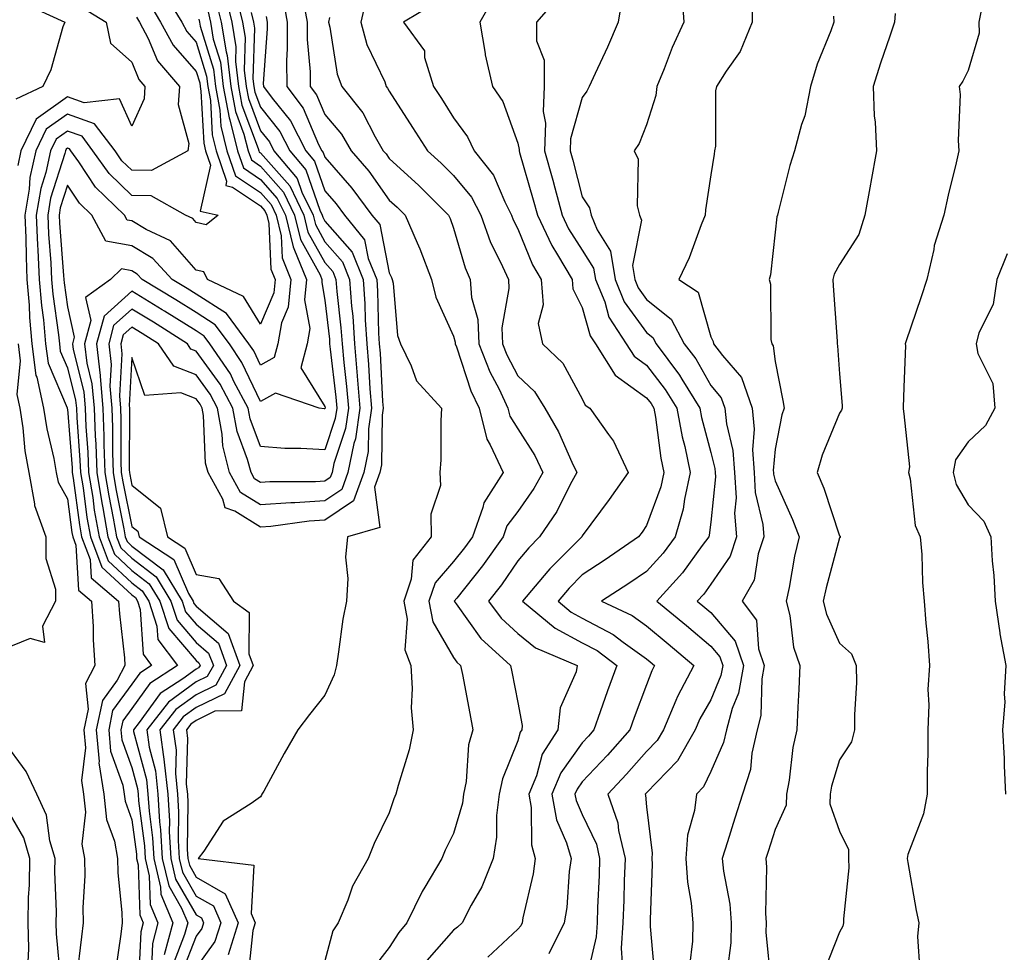
# Model space of a CAD drawing. Units: inches. Extents: x 1039763 to 1042403, y 7221338 to 7223978.
# Drawn here: x 1041081 to 1041234, y 7223537 to 7223682 of the extents above; entities that cross this region are included whole.
import ezdxf

# ---------------------------------------------------------------- set-up
doc = ezdxf.new("R2010")
doc.units = ezdxf.units.IN
doc.header["$MEASUREMENT"] = 0
doc.layers.add('Contour_10397221', color=7, linetype='Continuous', true_color=0x7789c7)

msp = doc.modelspace()

# ---------------------------------------------------------------- linework, layer by layer
at = {"layer": 'Contour_10397221'}
for points in [[(1041102.85, 7223686.72, 2810), (1041105.8, 7223681.92, 2810), (1041106.59, 7223680.46, 2810), (1041108.05, 7223678.8, 2810), (1041109.65, 7223673.52, 2810), (1041109.85, 7223671.92, 2810), (1041110.26, 7223669.71, 2810), (1041110.53, 7223664.4, 2810), (1041111.17, 7223661.92, 2810), (1041112.78, 7223657.19, 2810), (1041112.64, 7223656.51, 2810), (1041113.71, 7223656.26, 2810), (1041118.05, 7223653.37, 2810), (1041118.73, 7223652.6, 2810), (1041119.05, 7223651.92, 2810), (1041119.36, 7223650.61, 2810), (1041119.67, 7223643.54, 2810), (1041120.34, 7223641.92, 2810), (1041120.14, 7223639.83, 2810), (1041118.05, 7223634.95, 2810), (1041115.41, 7223639.28, 2810), (1041109.79, 7223641.92, 2810), (1041109.22, 7223643.09, 2810), (1041108.05, 7223643.38, 2810), (1041104.05, 7223647.92, 2810), (1041100.28, 7223649.69, 2810), (1041098.05, 7223651.02, 2810), (1041097.29, 7223651.16, 2810), (1041096.88, 7223651.92, 2810), (1041092.37, 7223656.24, 2810), (1041089.79, 7223660.18, 2810), (1041088.56, 7223661.92, 2810), (1041088.34, 7223662.21, 2810), (1041088.05, 7223662.31, 2810), (1041087.82, 7223662.15, 2810), (1041087.72, 7223661.92, 2810), (1041087.62, 7223661.49, 2810), (1041085.41, 7223654.56, 2810), (1041084.96, 7223651.92, 2810), (1041085.08, 7223648.95, 2810), (1041085.45, 7223644.52, 2810), (1041085.57, 7223641.92, 2810), (1041085.75, 7223639.62, 2810), (1041086.66, 7223633.31, 2810), (1041086.78, 7223631.92, 2810), (1041086.92, 7223630.79, 2810), (1041088.05, 7223628.17, 2810), (1041089.3, 7223623.17, 2810), (1041089.42, 7223621.92, 2810), (1041089.48, 7223620.49, 2810), (1041089.98, 7223613.85, 2810), (1041090.06, 7223611.92, 2810), (1041090.45, 7223609.52, 2810), (1041091.06, 7223604.93, 2810), (1041091.59, 7223601.92, 2810), (1041093.36, 7223597.23, 2810), (1041098.05, 7223592.9, 2810), (1041098.6, 7223592.47, 2810), (1041098.93, 7223591.92, 2810), (1041099.36, 7223590.61, 2810), (1041099.79, 7223583.66, 2810), (1041101.12, 7223581.92, 2810), (1041099.26, 7223580.71, 2810), (1041098.05, 7223579.03, 2810), (1041095.06, 7223574.91, 2810), (1041094.44, 7223571.92, 2810), (1041094.73, 7223568.6, 2810), (1041096.64, 7223563.33, 2810), (1041096.86, 7223561.92, 2810), (1041096.98, 7223560.85, 2810), (1041098.05, 7223557.96, 2810), (1041098.75, 7223552.62, 2810), (1041098.79, 7223551.92, 2810), (1041099.05, 7223550.92, 2810), (1041099.28, 7223543.15, 2810), (1041099.79, 7223541.92, 2810), (1041099.42, 7223540.55, 2810), (1041099.07, 7223532.94, 2810)], [(1041112.5, 7223686.37, 2814), (1041113.6, 7223681.92, 2814), (1041114.22, 7223678.09, 2814), (1041114.16, 7223675.81, 2814), (1041114.61, 7223671.92, 2814), (1041115.16, 7223669.03, 2814), (1041117.68, 7223662.29, 2814), (1041117.78, 7223661.92, 2814), (1041117.85, 7223661.72, 2814), (1041118.05, 7223661.59, 2814), (1041122.58, 7223656.45, 2814), (1041124.79, 7223651.92, 2814), (1041125.41, 7223649.28, 2814), (1041128.05, 7223644.56, 2814), (1041129.28, 7223643.15, 2814), (1041129.77, 7223641.92, 2814), (1041129.91, 7223640.06, 2814), (1041130.55, 7223634.42, 2814), (1041130.73, 7223631.92, 2814), (1041130.98, 7223628.99, 2814), (1041131.41, 7223625.28, 2814), (1041131.7, 7223621.92, 2814), (1041131.23, 7223618.74, 2814), (1041129.44, 7223613.31, 2814), (1041129.16, 7223611.92, 2814), (1041128.85, 7223611.12, 2814), (1041128.05, 7223610.57, 2814), (1041126.6, 7223610.47, 2814), (1041119.5, 7223610.47, 2814), (1041118.05, 7223610.38, 2814), (1041117.09, 7223610.96, 2814), (1041116.57, 7223611.92, 2814), (1041116.04, 7223613.93, 2814), (1041114.4, 7223618.27, 2814), (1041113.73, 7223621.92, 2814), (1041111.76, 7223625.63, 2814), (1041108.05, 7223630.79, 2814), (1041107.23, 7223631.1, 2814), (1041106.68, 7223631.92, 2814), (1041101.39, 7223635.26, 2814), (1041098.05, 7223637.31, 2814), (1041095.2, 7223634.77, 2814), (1041094.44, 7223631.92, 2814), (1041094.81, 7223628.68, 2814), (1041094.63, 7223625.34, 2814), (1041094.91, 7223621.92, 2814), (1041095.02, 7223618.89, 2814), (1041095.02, 7223614.95, 2814), (1041095.12, 7223611.92, 2814), (1041095.53, 7223609.4, 2814), (1041096.82, 7223603.15, 2814), (1041097.03, 7223601.92, 2814), (1041097.31, 7223601.18, 2814), (1041098.05, 7223600.49, 2814), (1041102.91, 7223596.78, 2814), (1041105.84, 7223591.92, 2814), (1041106.39, 7223590.26, 2814), (1041108.05, 7223588.35, 2814), (1041111.51, 7223585.38, 2814), (1041112.78, 7223581.92, 2814), (1041111.1, 7223578.87, 2814), (1041108.05, 7223577.39, 2814), (1041104.89, 7223575.08, 2814), (1041102.41, 7223571.92, 2814), (1041103.09, 7223566.96, 2814), (1041103.09, 7223566.88, 2814), (1041103.62, 7223561.92, 2814), (1041103.87, 7223557.74, 2814), (1041103.85, 7223556.12, 2814), (1041104.09, 7223551.92, 2814), (1041104.85, 7223548.72, 2814), (1041108.05, 7223543.17, 2814), (1041108.85, 7223542.72, 2814), (1041109.2, 7223541.92, 2814), (1041108.91, 7223541.06, 2814), (1041108.05, 7223539.85, 2814), (1041105.82, 7223534.15, 2814)], [(1041154.26, 7223685.71, 2823), (1041152.13, 7223681.92, 2823), (1041152.95, 7223677.02, 2823), (1041152.95, 7223676.82, 2823), (1041154.12, 7223671.92, 2823), (1041155.71, 7223669.58, 2823), (1041158.05, 7223663.11, 2823), (1041158.26, 7223662.13, 2823), (1041158.25, 7223661.92, 2823), (1041158.32, 7223661.65, 2823), (1041160.45, 7223654.32, 2823), (1041161.1, 7223651.92, 2823), (1041163.32, 7223647.19, 2823), (1041164.22, 7223645.75, 2823), (1041166.47, 7223641.92, 2823), (1041166.59, 7223640.46, 2823), (1041168.05, 7223637.58, 2823), (1041169.3, 7223633.17, 2823), (1041170.1, 7223631.92, 2823), (1041173.19, 7223627.06, 2823), (1041178.05, 7223623.52, 2823), (1041178.75, 7223622.62, 2823), (1041179.18, 7223621.92, 2823), (1041179.44, 7223620.53, 2823), (1041180.28, 7223614.15, 2823), (1041180.76, 7223611.92, 2823), (1041180.26, 7223609.71, 2823), (1041178.05, 7223603.66, 2823), (1041177.35, 7223602.62, 2823), (1041176.82, 7223601.92, 2823), (1041171.62, 7223598.35, 2823), (1041168.05, 7223596, 2823), (1041166.02, 7223593.95, 2823), (1041164.3, 7223591.92, 2823), (1041166.33, 7223590.2, 2823), (1041168.05, 7223589.3, 2823), (1041172.87, 7223586.74, 2823), (1041174.4, 7223585.57, 2823), (1041178.05, 7223582.96, 2823), (1041178.62, 7223582.49, 2823), (1041179.28, 7223581.92, 2823), (1041178.85, 7223581.12, 2823), (1041178.05, 7223578.93, 2823), (1041176.12, 7223573.85, 2823), (1041175.43, 7223571.92, 2823), (1041171.96, 7223568.01, 2823), (1041168.05, 7223563.85, 2823), (1041167.25, 7223562.72, 2823), (1041166.92, 7223561.92, 2823), (1041167.09, 7223560.96, 2823), (1041168.05, 7223558.78, 2823), (1041170.26, 7223554.13, 2823), (1041170.76, 7223551.92, 2823), (1041170.67, 7223549.3, 2823), (1041170.45, 7223544.32, 2823), (1041170.35, 7223541.92, 2823), (1041170.22, 7223539.75, 2823), (1041168.52, 7223532.39, 2823)], [(1041164.24, 7223685.73, 2824), (1041160.96, 7223681.92, 2824), (1041160.96, 7223679.01, 2824), (1041162.15, 7223676.02, 2824), (1041162.15, 7223671.92, 2824), (1041161.96, 7223668.01, 2824), (1041162.35, 7223666.22, 2824), (1041162.21, 7223661.92, 2824), (1041163.48, 7223657.35, 2824), (1041163.79, 7223656.18, 2824), (1041164.94, 7223651.92, 2824), (1041165.92, 7223649.79, 2824), (1041168.05, 7223646.45, 2824), (1041169.83, 7223643.7, 2824), (1041170.1, 7223641.92, 2824), (1041171.55, 7223638.42, 2824), (1041172.21, 7223636.08, 2824), (1041174.89, 7223631.92, 2824), (1041176.12, 7223629.99, 2824), (1041178.05, 7223628.58, 2824), (1041180.96, 7223624.83, 2824), (1041182.76, 7223621.92, 2824), (1041183.6, 7223617.47, 2824), (1041183.99, 7223615.98, 2824), (1041184.85, 7223611.92, 2824), (1041183.93, 7223607.8, 2824), (1041183.73, 7223606.24, 2824), (1041182.52, 7223601.92, 2824), (1041180.61, 7223599.36, 2824), (1041178.05, 7223596.55, 2824), (1041175.3, 7223594.67, 2824), (1041171.06, 7223591.92, 2824), (1041175.82, 7223589.69, 2824), (1041178.05, 7223588.11, 2824), (1041181.43, 7223585.3, 2824), (1041185.39, 7223581.92, 2824), (1041182.85, 7223577.12, 2824), (1041182.62, 7223576.49, 2824), (1041180.67, 7223571.92, 2824), (1041179.71, 7223570.26, 2824), (1041178.05, 7223568.54, 2824), (1041174.92, 7223565.05, 2824), (1041172.01, 7223561.92, 2824), (1041173.58, 7223557.45, 2824), (1041173.67, 7223556.3, 2824), (1041174.71, 7223551.92, 2824), (1041174.57, 7223548.44, 2824), (1041174.51, 7223545.46, 2824), (1041174.38, 7223541.92, 2824), (1041174.1, 7223537.97, 2824), (1041174.26, 7223535.71, 2824)], [(1041174.24, 7223685.73, 2825), (1041173.66, 7223681.92, 2825), (1041171.96, 7223678.01, 2825), (1041170.04, 7223673.91, 2825), (1041169.12, 7223671.92, 2825), (1041168.77, 7223671.2, 2825), (1041168.05, 7223670.2, 2825), (1041166.21, 7223663.76, 2825), (1041166.17, 7223661.92, 2825), (1041166.59, 7223660.46, 2825), (1041168.05, 7223654.77, 2825), (1041169.18, 7223653.05, 2825), (1041169.46, 7223651.92, 2825), (1041170.35, 7223649.62, 2825), (1041172.46, 7223646.33, 2825), (1041173.17, 7223641.92, 2825), (1041174.59, 7223638.46, 2825), (1041178.05, 7223633.66, 2825), (1041179.03, 7223632.9, 2825), (1041179.53, 7223631.92, 2825), (1041183.19, 7223627.06, 2825), (1041183.56, 7223626.41, 2825), (1041186.33, 7223621.92, 2825), (1041186.6, 7223620.47, 2825), (1041188.05, 7223615.03, 2825), (1041188.67, 7223612.55, 2825), (1041188.71, 7223611.92, 2825), (1041188.75, 7223611.22, 2825), (1041188.05, 7223604.22, 2825), (1041187.78, 7223602.19, 2825), (1041187.72, 7223601.92, 2825), (1041186.72, 7223600.59, 2825), (1041183.64, 7223596.33, 2825), (1041179.67, 7223591.92, 2825), (1041184.26, 7223588.13, 2825), (1041188.05, 7223584.91, 2825), (1041189.42, 7223583.29, 2825), (1041189.89, 7223581.92, 2825), (1041189.59, 7223580.38, 2825), (1041188.05, 7223576.57, 2825), (1041186.35, 7223573.62, 2825), (1041185.61, 7223571.92, 2825), (1041182.84, 7223567.13, 2825), (1041178.05, 7223562.15, 2825), (1041177.93, 7223562.04, 2825), (1041177.84, 7223561.92, 2825), (1041177.89, 7223561.76, 2825), (1041178.05, 7223559.97, 2825), (1041178.91, 7223552.78, 2825), (1041178.85, 7223551.92, 2825), (1041178.91, 7223551.06, 2825), (1041178.6, 7223542.47, 2825), (1041178.64, 7223541.92, 2825), (1041178.62, 7223541.35, 2825), (1041179.32, 7223533.19, 2825)], [(1041183.54, 7223686.43, 2826), (1041183.83, 7223681.92, 2826), (1041182.01, 7223677.96, 2826), (1041180.78, 7223674.65, 2826), (1041179.67, 7223671.92, 2826), (1041179.48, 7223670.49, 2826), (1041178.05, 7223665.94, 2826), (1041176.92, 7223663.05, 2826), (1041176.14, 7223661.92, 2826), (1041176.76, 7223660.63, 2826), (1041176.59, 7223653.38, 2826), (1041176.94, 7223651.92, 2826), (1041177.25, 7223651.12, 2826), (1041175.88, 7223644.09, 2826), (1041176.21, 7223641.92, 2826), (1041176.76, 7223640.63, 2826), (1041178.05, 7223638.83, 2826), (1041181.9, 7223635.77, 2826), (1041183.89, 7223631.92, 2826), (1041185.69, 7223629.56, 2826), (1041188.05, 7223625.46, 2826), (1041189.67, 7223623.54, 2826), (1041190.24, 7223621.92, 2826), (1041190.47, 7223619.5, 2826), (1041191.49, 7223615.36, 2826), (1041191.74, 7223611.92, 2826), (1041191.98, 7223607.99, 2826), (1041191.72, 7223605.59, 2826), (1041192.03, 7223601.92, 2826), (1041191.04, 7223598.93, 2826), (1041188.05, 7223594.56, 2826), (1041186.94, 7223593.03, 2826), (1041185.94, 7223591.92, 2826), (1041187.09, 7223590.96, 2826), (1041188.05, 7223590.16, 2826), (1041191.84, 7223585.71, 2826), (1041193.11, 7223581.92, 2826), (1041192.35, 7223577.62, 2826), (1041191.35, 7223575.22, 2826), (1041190.47, 7223571.92, 2826), (1041190.02, 7223569.95, 2826), (1041188.05, 7223565.47, 2826), (1041186.9, 7223563.07, 2826), (1041185.8, 7223561.92, 2826), (1041185.53, 7223559.4, 2826), (1041184.4, 7223555.57, 2826), (1041184.14, 7223551.92, 2826), (1041184.4, 7223548.27, 2826), (1041185, 7223544.97, 2826), (1041185.26, 7223541.92, 2826), (1041185.2, 7223539.07, 2826), (1041184.71, 7223535.26, 2826)], [(1041081.06, 7223684.93, 2806), (1041087.6, 7223681.92, 2806), (1041087.33, 7223681.2, 2806), (1041085.45, 7223674.52, 2806), (1041084.22, 7223671.92, 2806), (1041080.02, 7223669.95, 2806)], [(1041090.34, 7223684.21, 2807), (1041094.03, 7223681.92, 2807), (1041094.75, 7223678.62, 2807), (1041098.05, 7223675.67, 2807), (1041099.14, 7223673.01, 2807), (1041100.08, 7223671.92, 2807), (1041099.96, 7223670.01, 2807), (1041098.05, 7223665.75, 2807), (1041096.1, 7223669.97, 2807), (1041090.61, 7223669.36, 2807), (1041088.05, 7223670.28, 2807), (1041083.15, 7223666.82, 2807), (1041080.8, 7223661.92, 2807), (1041080.32, 7223659.65, 2807)], [(1041100.82, 7223684.69, 2809), (1041102.52, 7223681.92, 2809), (1041104.44, 7223678.31, 2809), (1041108.05, 7223674.24, 2809), (1041108.6, 7223672.47, 2809), (1041108.66, 7223671.92, 2809), (1041108.79, 7223671.18, 2809), (1041109.22, 7223663.09, 2809), (1041109.51, 7223661.92, 2809), (1041110.28, 7223659.69, 2809), (1041108.66, 7223652.53, 2809), (1041111.45, 7223651.92, 2809), (1041109.57, 7223650.4, 2809), (1041108.05, 7223650.79, 2809), (1041107.52, 7223651.39, 2809), (1041106.37, 7223651.92, 2809), (1041101.06, 7223654.93, 2809), (1041098.05, 7223654.95, 2809), (1041094.5, 7223658.37, 2809), (1041092, 7223661.92, 2809), (1041090.3, 7223664.17, 2809), (1041088.05, 7223664.97, 2809), (1041086.27, 7223663.7, 2809), (1041085.41, 7223661.92, 2809), (1041084.67, 7223658.54, 2809), (1041083.89, 7223656.08, 2809), (1041083.19, 7223651.92, 2809), (1041083.38, 7223647.25, 2809), (1041083.44, 7223646.53, 2809), (1041083.66, 7223641.92, 2809), (1041083.99, 7223637.86, 2809), (1041084.3, 7223635.67, 2809), (1041084.63, 7223631.92, 2809), (1041085.02, 7223628.89, 2809), (1041088.01, 7223621.96, 2809), (1041088.01, 7223621.88, 2809), (1041088.05, 7223621.74, 2809), (1041088.77, 7223612.64, 2809), (1041088.79, 7223611.92, 2809), (1041088.93, 7223611.04, 2809), (1041089.91, 7223603.78, 2809), (1041090.22, 7223601.92, 2809), (1041091.55, 7223598.42, 2809), (1041091.7, 7223595.57, 2809), (1041095.98, 7223591.92, 2809), (1041096.1, 7223589.97, 2809), (1041096.88, 7223583.09, 2809), (1041096.96, 7223581.92, 2809), (1041095.75, 7223579.62, 2809), (1041093.5, 7223576.47, 2809), (1041092.5, 7223571.92, 2809), (1041092.97, 7223567, 2809), (1041092.93, 7223566.8, 2809), (1041093.69, 7223561.92, 2809), (1041094.1, 7223557.97, 2809), (1041095.35, 7223554.62, 2809), (1041095.82, 7223551.92, 2809), (1041095.86, 7223549.73, 2809), (1041096.51, 7223543.46, 2809), (1041096.55, 7223541.92, 2809), (1041096.31, 7223540.18, 2809), (1041095.49, 7223534.48, 2809)], [(1041111.16, 7223685.03, 2813), (1041111.92, 7223681.92, 2813), (1041112.68, 7223677.29, 2813), (1041112.85, 7223676.72, 2813), (1041113.42, 7223671.92, 2813), (1041114.14, 7223668.01, 2813), (1041115.47, 7223664.5, 2813), (1041116.14, 7223661.92, 2813), (1041116.62, 7223660.49, 2813), (1041118.05, 7223659.54, 2813), (1041121.62, 7223655.49, 2813), (1041123.34, 7223651.92, 2813), (1041124.26, 7223648.13, 2813), (1041127.31, 7223642.66, 2813), (1041127.6, 7223641.92, 2813), (1041127.56, 7223641.43, 2813), (1041128.05, 7223638.72, 2813), (1041128.75, 7223632.62, 2813), (1041128.79, 7223631.92, 2813), (1041128.87, 7223631.1, 2813), (1041129.75, 7223623.62, 2813), (1041129.89, 7223621.92, 2813), (1041129.65, 7223620.32, 2813), (1041128.05, 7223615.44, 2813), (1041124.3, 7223615.67, 2813), (1041121.8, 7223615.67, 2813), (1041118.05, 7223615.94, 2813), (1041116.41, 7223620.28, 2813), (1041116.1, 7223621.92, 2813), (1041113.91, 7223626.06, 2813), (1041113.36, 7223627.23, 2813), (1041110.16, 7223631.92, 2813), (1041109.26, 7223633.13, 2813), (1041108.05, 7223633.91, 2813), (1041103.13, 7223637, 2813), (1041102.76, 7223637.21, 2813), (1041098.05, 7223640.1, 2813), (1041093.73, 7223636.24, 2813), (1041092.56, 7223631.92, 2813), (1041093.13, 7223627, 2813), (1041093.13, 7223626.84, 2813), (1041093.54, 7223621.92, 2813), (1041093.71, 7223617.58, 2813), (1041093.69, 7223616.28, 2813), (1041093.85, 7223611.92, 2813), (1041094.44, 7223608.31, 2813), (1041095.16, 7223604.81, 2813), (1041095.67, 7223601.92, 2813), (1041096.33, 7223600.2, 2813), (1041098.05, 7223598.6, 2813), (1041101.84, 7223595.71, 2813), (1041104.12, 7223591.92, 2813), (1041105.1, 7223588.97, 2813), (1041108.05, 7223585.51, 2813), (1041109.98, 7223583.85, 2813), (1041110.71, 7223581.92, 2813), (1041109.77, 7223580.2, 2813), (1041108.05, 7223579.38, 2813), (1041103.75, 7223576.22, 2813), (1041100.35, 7223571.92, 2813), (1041100.73, 7223569.24, 2813), (1041101.7, 7223565.57, 2813), (1041102.07, 7223561.92, 2813), (1041102.35, 7223557.62, 2813), (1041102.52, 7223556.39, 2813), (1041102.78, 7223551.92, 2813), (1041103.79, 7223547.66, 2813), (1041105.78, 7223544.19, 2813), (1041106.72, 7223541.92, 2813), (1041106.25, 7223540.12, 2813), (1041104.44, 7223535.53, 2813)], [(1041114.36, 7223685.61, 2815), (1041115.26, 7223681.92, 2815), (1041115.65, 7223679.52, 2815), (1041115.51, 7223674.46, 2815), (1041115.8, 7223671.92, 2815), (1041116.16, 7223670.03, 2815), (1041118.05, 7223665.01, 2815), (1041119.42, 7223663.29, 2815), (1041120.12, 7223661.92, 2815), (1041123.75, 7223657.62, 2815), (1041124.48, 7223655.49, 2815), (1041126.21, 7223651.92, 2815), (1041126.57, 7223650.44, 2815), (1041128.05, 7223647.78, 2815), (1041130.78, 7223644.65, 2815), (1041131.88, 7223641.92, 2815), (1041132.19, 7223637.78, 2815), (1041132.37, 7223636.24, 2815), (1041132.64, 7223631.92, 2815), (1041133.09, 7223626.96, 2815), (1041133.09, 7223626.88, 2815), (1041133.5, 7223621.92, 2815), (1041132.8, 7223617.17, 2815), (1041132.54, 7223616.41, 2815), (1041131.64, 7223611.92, 2815), (1041130.67, 7223609.3, 2815), (1041128.05, 7223607.53, 2815), (1041123.36, 7223607.23, 2815), (1041122.74, 7223607.23, 2815), (1041118.05, 7223606.9, 2815), (1041114.94, 7223608.81, 2815), (1041113.23, 7223611.92, 2815), (1041112.17, 7223616.04, 2815), (1041112.09, 7223617.88, 2815), (1041111.35, 7223621.92, 2815), (1041110.22, 7223624.09, 2815), (1041108.05, 7223627.08, 2815), (1041104.57, 7223628.44, 2815), (1041102.19, 7223631.92, 2815), (1041099.65, 7223633.52, 2815), (1041098.05, 7223634.5, 2815), (1041096.68, 7223633.29, 2815), (1041096.31, 7223631.92, 2815), (1041096.49, 7223630.36, 2815), (1041096.12, 7223623.85, 2815), (1041096.29, 7223621.92, 2815), (1041096.35, 7223620.22, 2815), (1041096.33, 7223613.64, 2815), (1041096.39, 7223611.92, 2815), (1041096.62, 7223610.49, 2815), (1041098.05, 7223603.54, 2815), (1041098.95, 7223602.82, 2815), (1041099.16, 7223601.92, 2815), (1041104.55, 7223598.42, 2815), (1041106.86, 7223593.11, 2815), (1041107.58, 7223591.92, 2815), (1041107.7, 7223591.57, 2815), (1041108.05, 7223591.16, 2815), (1041113.03, 7223586.9, 2815), (1041114.85, 7223581.92, 2815), (1041112.44, 7223577.53, 2815), (1041108.05, 7223575.4, 2815), (1041106.04, 7223573.93, 2815), (1041104.46, 7223571.92, 2815), (1041104.91, 7223568.78, 2815), (1041104.81, 7223565.16, 2815), (1041105.14, 7223561.92, 2815), (1041105.32, 7223559.19, 2815), (1041105.26, 7223554.71, 2815), (1041105.41, 7223551.92, 2815), (1041105.92, 7223549.79, 2815), (1041108.05, 7223546.1, 2815), (1041110.71, 7223544.58, 2815), (1041111.88, 7223541.92, 2815), (1041110.96, 7223539.01, 2815), (1041108.05, 7223534.97, 2815)], [(1041121.57, 7223685.44, 2818), (1041122.19, 7223681.92, 2818), (1041122.21, 7223677.76, 2818), (1041122.09, 7223675.96, 2818), (1041122.13, 7223671.92, 2818), (1041124.69, 7223668.56, 2818), (1041127.07, 7223662.9, 2818), (1041127.58, 7223661.92, 2818), (1041127.8, 7223661.67, 2818), (1041128.05, 7223660.92, 2818), (1041132.25, 7223656.12, 2818), (1041135.35, 7223651.92, 2818), (1041136.57, 7223650.44, 2818), (1041138.05, 7223642.97, 2818), (1041138.38, 7223642.25, 2818), (1041138.5, 7223641.92, 2818), (1041138.64, 7223641.33, 2818), (1041139.36, 7223633.23, 2818), (1041139.79, 7223631.92, 2818), (1041141.47, 7223628.5, 2818), (1041142.27, 7223626.14, 2818), (1041146.19, 7223621.92, 2818), (1041146.08, 7223619.95, 2818), (1041146.08, 7223613.89, 2818), (1041145.94, 7223611.92, 2818), (1041146.02, 7223609.89, 2818), (1041144.51, 7223605.46, 2818), (1041144.55, 7223601.92, 2818), (1041141.7, 7223598.27, 2818), (1041141.47, 7223595.34, 2818), (1041140.3, 7223591.92, 2818), (1041140.84, 7223589.13, 2818), (1041140.47, 7223584.34, 2818), (1041141.39, 7223581.92, 2818), (1041141.64, 7223578.33, 2818), (1041141.47, 7223575.34, 2818), (1041141.78, 7223571.92, 2818), (1041141.16, 7223568.81, 2818), (1041139.42, 7223563.29, 2818), (1041139.09, 7223561.92, 2818), (1041138.75, 7223561.22, 2818), (1041138.05, 7223559.03, 2818), (1041135.73, 7223554.24, 2818), (1041134.79, 7223551.92, 2818), (1041132.35, 7223547.62, 2818), (1041131.6, 7223545.47, 2818), (1041130.1, 7223541.92, 2818), (1041129.26, 7223540.71, 2818), (1041128.05, 7223536, 2818)], [(1041124.69, 7223685.28, 2819), (1041125.3, 7223681.92, 2819), (1041125.32, 7223679.19, 2819), (1041125.76, 7223674.21, 2819), (1041125.78, 7223671.92, 2819), (1041126.76, 7223670.63, 2819), (1041128.05, 7223667.58, 2819), (1041130.63, 7223664.5, 2819), (1041132.11, 7223661.92, 2819), (1041134.87, 7223658.74, 2819), (1041138.05, 7223654.26, 2819), (1041139.28, 7223653.15, 2819), (1041140.51, 7223651.92, 2819), (1041142.37, 7223647.6, 2819), (1041142.8, 7223646.67, 2819), (1041144.63, 7223641.92, 2819), (1041145.28, 7223639.15, 2819), (1041148.05, 7223633.13, 2819), (1041148.32, 7223632.19, 2819), (1041148.32, 7223631.92, 2819), (1041148.52, 7223631.45, 2819), (1041150.75, 7223624.62, 2819), (1041152.03, 7223621.92, 2819), (1041153.21, 7223617.08, 2819), (1041153.73, 7223616.24, 2819), (1041155.75, 7223611.92, 2819), (1041152.74, 7223607.23, 2819), (1041152.6, 7223606.47, 2819), (1041150.98, 7223601.92, 2819), (1041149.77, 7223600.2, 2819), (1041148.05, 7223598.07, 2819), (1041145.18, 7223594.79, 2819), (1041144.22, 7223591.92, 2819), (1041144.83, 7223588.7, 2819), (1041148.05, 7223583.17, 2819), (1041148.58, 7223582.45, 2819), (1041149.14, 7223581.92, 2819), (1041149.42, 7223580.55, 2819), (1041150.57, 7223574.44, 2819), (1041151.06, 7223571.92, 2819), (1041150.39, 7223569.58, 2819), (1041150, 7223563.87, 2819), (1041149.61, 7223561.92, 2819), (1041149.44, 7223560.53, 2819), (1041148.05, 7223555.79, 2819), (1041146.74, 7223553.23, 2819), (1041146.23, 7223551.92, 2819), (1041143.58, 7223547.45, 2819), (1041143.17, 7223546.8, 2819), (1041140.8, 7223541.92, 2819), (1041139.53, 7223540.44, 2819), (1041138.05, 7223538.11, 2819), (1041135.37, 7223534.6, 2819)], [(1041134.46, 7223685.51, 2821), (1041133.66, 7223681.92, 2821), (1041134.59, 7223678.46, 2821), (1041137.35, 7223672.62, 2821), (1041137.6, 7223671.92, 2821), (1041137.8, 7223671.67, 2821), (1041138.05, 7223671.2, 2821), (1041141.68, 7223665.55, 2821), (1041144.01, 7223661.92, 2821), (1041146.12, 7223659.99, 2821), (1041148.05, 7223658.07, 2821), (1041150.84, 7223654.71, 2821), (1041152.29, 7223651.92, 2821), (1041153.81, 7223647.68, 2821), (1041155.37, 7223644.6, 2821), (1041156.57, 7223641.92, 2821), (1041156.66, 7223640.53, 2821), (1041155.57, 7223634.4, 2821), (1041155.67, 7223631.92, 2821), (1041156.33, 7223630.2, 2821), (1041158.05, 7223626.94, 2821), (1041160.63, 7223624.5, 2821), (1041162.25, 7223621.92, 2821), (1041164.38, 7223618.25, 2821), (1041166.43, 7223613.54, 2821), (1041167.21, 7223611.92, 2821), (1041166.19, 7223610.06, 2821), (1041164.1, 7223605.87, 2821), (1041161.43, 7223601.92, 2821), (1041159.75, 7223600.22, 2821), (1041158.05, 7223598.17, 2821), (1041155.49, 7223594.48, 2821), (1041153.46, 7223591.92, 2821), (1041155.43, 7223589.3, 2821), (1041158.05, 7223586.88, 2821), (1041160.8, 7223584.67, 2821), (1041167.27, 7223581.92, 2821), (1041167.09, 7223580.96, 2821), (1041164.61, 7223575.36, 2821), (1041164.28, 7223571.92, 2821), (1041161.84, 7223568.13, 2821), (1041160.92, 7223564.79, 2821), (1041159.75, 7223561.92, 2821), (1041160.14, 7223559.83, 2821), (1041160.16, 7223554.03, 2821), (1041160.75, 7223551.92, 2821), (1041160.41, 7223549.56, 2821), (1041158.83, 7223542.7, 2821), (1041158.71, 7223541.92, 2821), (1041158.5, 7223541.47, 2821), (1041158.05, 7223540.92, 2821), (1041153.38, 7223536.59, 2821)], [(1041145.14, 7223684.83, 2822), (1041140.28, 7223681.92, 2822), (1041143.56, 7223677.43, 2822), (1041143.56, 7223676.41, 2822), (1041144.92, 7223671.92, 2822), (1041146.16, 7223670.03, 2822), (1041148.05, 7223667.04, 2822), (1041150.24, 7223664.11, 2822), (1041151.25, 7223661.92, 2822), (1041154.24, 7223658.11, 2822), (1041156, 7223653.97, 2822), (1041157.07, 7223651.92, 2822), (1041157.33, 7223651.2, 2822), (1041158.05, 7223649.79, 2822), (1041160.32, 7223644.19, 2822), (1041161.66, 7223641.92, 2822), (1041162, 7223637.97, 2822), (1041161.23, 7223635.1, 2822), (1041161.86, 7223631.92, 2822), (1041165.06, 7223628.93, 2822), (1041168.05, 7223623.35, 2822), (1041168.5, 7223622.37, 2822), (1041169.26, 7223621.92, 2822), (1041172.13, 7223617.84, 2822), (1041172.93, 7223616.8, 2822), (1041175.18, 7223611.92, 2822), (1041172.25, 7223607.72, 2822), (1041168.05, 7223602.06, 2822), (1041168.01, 7223601.96, 2822), (1041167.97, 7223601.92, 2822), (1041163.01, 7223596.96, 2822), (1041162.72, 7223596.59, 2822), (1041158.79, 7223591.92, 2822), (1041163.83, 7223587.7, 2822), (1041168.05, 7223585.47, 2822), (1041170.37, 7223584.24, 2822), (1041173.42, 7223581.92, 2822), (1041171.98, 7223577.99, 2822), (1041170.86, 7223574.73, 2822), (1041169.87, 7223571.92, 2822), (1041169.01, 7223570.96, 2822), (1041168.05, 7223569.93, 2822), (1041164.71, 7223565.26, 2822), (1041163.34, 7223561.92, 2822), (1041164.07, 7223557.94, 2822), (1041165.63, 7223554.34, 2822), (1041166.31, 7223551.92, 2822), (1041166.04, 7223549.91, 2822), (1041165.65, 7223544.32, 2822), (1041165.26, 7223541.92, 2822), (1041162.87, 7223537.1, 2822)], [(1041194.44, 7223685.53, 2827), (1041194.46, 7223681.92, 2827), (1041192.6, 7223677.37, 2827), (1041190.41, 7223674.28, 2827), (1041188.93, 7223671.92, 2827), (1041188.75, 7223671.22, 2827), (1041188.75, 7223662.62, 2827), (1041188.64, 7223661.92, 2827), (1041188.56, 7223661.41, 2827), (1041188.05, 7223658.19, 2827), (1041187.21, 7223652.76, 2827), (1041187.15, 7223651.92, 2827), (1041186.53, 7223650.4, 2827), (1041184.67, 7223645.3, 2827), (1041183.07, 7223641.92, 2827), (1041186.06, 7223639.93, 2827), (1041188.05, 7223633.01, 2827), (1041188.42, 7223632.29, 2827), (1041188.48, 7223631.92, 2827), (1041189.87, 7223630.1, 2827), (1041192.8, 7223626.67, 2827), (1041194.48, 7223621.92, 2827), (1041194.79, 7223618.66, 2827), (1041194.51, 7223615.46, 2827), (1041194.77, 7223611.92, 2827), (1041194.94, 7223608.81, 2827), (1041196.14, 7223603.83, 2827), (1041196.29, 7223601.92, 2827), (1041195.41, 7223599.28, 2827), (1041194.77, 7223595.2, 2827), (1041192.89, 7223591.92, 2827), (1041195.12, 7223588.99, 2827), (1041195.47, 7223584.5, 2827), (1041196.35, 7223581.92, 2827), (1041195.96, 7223579.83, 2827), (1041195.84, 7223574.13, 2827), (1041195.26, 7223571.92, 2827), (1041194.44, 7223568.31, 2827), (1041194.22, 7223565.75, 2827), (1041192.99, 7223561.92, 2827), (1041191.78, 7223558.19, 2827), (1041190.65, 7223554.52, 2827), (1041189.83, 7223551.92, 2827), (1041190, 7223549.97, 2827), (1041190.98, 7223544.85, 2827), (1041191.19, 7223541.92, 2827), (1041191.16, 7223538.81, 2827), (1041190.59, 7223534.46, 2827)], [(1041098.79, 7223682.66, 2808), (1041099.24, 7223681.92, 2808), (1041100.59, 7223679.38, 2808), (1041102.01, 7223675.88, 2808), (1041105.43, 7223671.92, 2808), (1041105.26, 7223669.13, 2808), (1041106.92, 7223663.05, 2808), (1041106.76, 7223661.92, 2808), (1041101.1, 7223658.87, 2808), (1041098.05, 7223658.91, 2808), (1041096.51, 7223660.38, 2808), (1041095.43, 7223661.92, 2808), (1041092.25, 7223666.12, 2808), (1041088.05, 7223667.62, 2808), (1041084.71, 7223665.26, 2808), (1041083.11, 7223661.92, 2808), (1041082.19, 7223657.78, 2808), (1041082.09, 7223655.96, 2808), (1041081.41, 7223651.92, 2808), (1041081.57, 7223648.4, 2808), (1041081.59, 7223645.46, 2808), (1041081.74, 7223641.92, 2808), (1041082.07, 7223637.9, 2808), (1041082.13, 7223636, 2808), (1041082.5, 7223631.92, 2808), (1041083.13, 7223627, 2808), (1041083.25, 7223626.72, 2808), (1041084.32, 7223621.92, 2808), (1041084.83, 7223618.7, 2808), (1041085.9, 7223614.07, 2808), (1041086.29, 7223611.92, 2808), (1041086.57, 7223610.44, 2808), (1041088.05, 7223607.82, 2808), (1041088.73, 7223602.6, 2808), (1041088.87, 7223601.92, 2808), (1041089.36, 7223600.61, 2808), (1041089.77, 7223593.64, 2808), (1041091.76, 7223591.92, 2808), (1041092.01, 7223587.96, 2808), (1041092.03, 7223585.9, 2808), (1041092.31, 7223581.92, 2808), (1041090.84, 7223579.13, 2808), (1041091.27, 7223575.14, 2808), (1041090.59, 7223571.92, 2808), (1041090.84, 7223569.13, 2808), (1041090.2, 7223564.07, 2808), (1041090.53, 7223561.92, 2808), (1041090.82, 7223559.15, 2808), (1041090.28, 7223554.15, 2808), (1041090.67, 7223551.92, 2808), (1041090.73, 7223549.24, 2808), (1041090.43, 7223544.3, 2808), (1041090.49, 7223541.92, 2808), (1041090.22, 7223539.75, 2808), (1041089.44, 7223533.31, 2808)], [(1041109.83, 7223683.7, 2812), (1041110.26, 7223681.92, 2812), (1041110.69, 7223679.28, 2812), (1041111.8, 7223675.67, 2812), (1041112.23, 7223671.92, 2812), (1041113.15, 7223667.02, 2812), (1041113.25, 7223666.72, 2812), (1041114.48, 7223661.92, 2812), (1041115.39, 7223659.26, 2812), (1041118.05, 7223657.47, 2812), (1041120.65, 7223654.52, 2812), (1041121.92, 7223651.92, 2812), (1041123.11, 7223646.98, 2812), (1041123.23, 7223646.74, 2812), (1041125.18, 7223641.92, 2812), (1041124.89, 7223638.76, 2812), (1041125.69, 7223634.28, 2812), (1041125.28, 7223631.92, 2812), (1041124.3, 7223628.17, 2812), (1041128.05, 7223622.19, 2812), (1041128.09, 7223621.96, 2812), (1041128.09, 7223621.92, 2812), (1041128.07, 7223621.9, 2812), (1041128.05, 7223621.8, 2812), (1041127.95, 7223621.82, 2812), (1041127.15, 7223621.92, 2812), (1041120.39, 7223624.26, 2812), (1041118.05, 7223622.94, 2812), (1041115.16, 7223629.03, 2812), (1041113.21, 7223631.92, 2812), (1041111.02, 7223634.89, 2812), (1041108.05, 7223636.76, 2812), (1041104.89, 7223638.76, 2812), (1041099.67, 7223641.92, 2812), (1041098.89, 7223642.76, 2812), (1041098.05, 7223643.27, 2812), (1041096.41, 7223643.56, 2812), (1041094.71, 7223641.92, 2812), (1041090.86, 7223639.11, 2812), (1041091.66, 7223635.53, 2812), (1041090.69, 7223631.92, 2812), (1041091.04, 7223628.93, 2812), (1041091.84, 7223625.71, 2812), (1041092.17, 7223621.92, 2812), (1041092.33, 7223617.64, 2812), (1041092.42, 7223616.3, 2812), (1041092.58, 7223611.92, 2812), (1041093.36, 7223607.23, 2812), (1041093.52, 7223606.45, 2812), (1041094.32, 7223601.92, 2812), (1041095.34, 7223599.21, 2812), (1041098.05, 7223596.71, 2812), (1041100.75, 7223594.62, 2812), (1041102.39, 7223591.92, 2812), (1041103.79, 7223587.66, 2812), (1041108.05, 7223582.7, 2812), (1041108.48, 7223582.35, 2812), (1041108.64, 7223581.92, 2812), (1041108.42, 7223581.55, 2812), (1041108.05, 7223581.35, 2812), (1041105.98, 7223579.85, 2812), (1041102.42, 7223577.55, 2812), (1041099.18, 7223573.05, 2812), (1041098.28, 7223571.92, 2812), (1041098.32, 7223571.65, 2812), (1041100.32, 7223564.19, 2812), (1041100.55, 7223561.92, 2812), (1041100.71, 7223559.26, 2812), (1041101.27, 7223555.14, 2812), (1041101.45, 7223551.92, 2812), (1041102.5, 7223547.47, 2812), (1041102.54, 7223546.41, 2812), (1041104.42, 7223541.92, 2812), (1041103.09, 7223536.96, 2812)], [(1041116.57, 7223683.4, 2816), (1041116.94, 7223681.92, 2816), (1041117.09, 7223680.96, 2816), (1041116.86, 7223673.11, 2816), (1041117, 7223671.92, 2816), (1041117.17, 7223671.04, 2816), (1041118.05, 7223668.68, 2816), (1041121.06, 7223664.93, 2816), (1041122.62, 7223661.92, 2816), (1041125.1, 7223658.97, 2816), (1041127.27, 7223652.7, 2816), (1041127.64, 7223651.92, 2816), (1041127.72, 7223651.59, 2816), (1041128.05, 7223651, 2816), (1041132.29, 7223646.16, 2816), (1041133.99, 7223641.92, 2816), (1041134.26, 7223638.13, 2816), (1041134.32, 7223635.65, 2816), (1041134.57, 7223631.92, 2816), (1041134.85, 7223628.72, 2816), (1041135.06, 7223624.91, 2816), (1041135.3, 7223621.92, 2816), (1041134.83, 7223618.7, 2816), (1041134.79, 7223615.18, 2816), (1041134.12, 7223611.92, 2816), (1041132.48, 7223607.49, 2816), (1041128.05, 7223604.5, 2816), (1041125.63, 7223604.34, 2816), (1041119.67, 7223603.54, 2816), (1041118.05, 7223603.42, 2816), (1041114.07, 7223605.9, 2816), (1041112.56, 7223606.43, 2816), (1041112.21, 7223607.76, 2816), (1041109.89, 7223611.92, 2816), (1041109.51, 7223613.38, 2816), (1041109.18, 7223620.79, 2816), (1041108.99, 7223621.92, 2816), (1041108.66, 7223622.53, 2816), (1041108.05, 7223623.38, 2816), (1041105.65, 7223624.32, 2816), (1041100.04, 7223623.91, 2816), (1041098.05, 7223629.77, 2816), (1041097.62, 7223622.35, 2816), (1041097.66, 7223621.92, 2816), (1041097.68, 7223621.55, 2816), (1041097.64, 7223612.33, 2816), (1041097.66, 7223611.92, 2816), (1041097.72, 7223611.59, 2816), (1041098.05, 7223609.93, 2816), (1041102.5, 7223606.37, 2816), (1041103.56, 7223601.92, 2816), (1041106.29, 7223600.16, 2816), (1041108.05, 7223596.08, 2816), (1041111.55, 7223595.42, 2816), (1041113.83, 7223591.92, 2816), (1041116.29, 7223590.16, 2816), (1041116.25, 7223583.72, 2816), (1041116.92, 7223581.92, 2816), (1041115.53, 7223579.4, 2816), (1041115.08, 7223574.89, 2816), (1041110.94, 7223574.81, 2816), (1041108.05, 7223573.4, 2816), (1041107.19, 7223572.78, 2816), (1041106.53, 7223571.92, 2816), (1041106.7, 7223570.57, 2816), (1041106.51, 7223563.46, 2816), (1041106.68, 7223561.92, 2816), (1041106.76, 7223560.63, 2816), (1041106.66, 7223553.31, 2816), (1041106.74, 7223551.92, 2816), (1041107, 7223550.87, 2816), (1041108.05, 7223549.01, 2816), (1041112.56, 7223546.43, 2816), (1041114.55, 7223541.92, 2816), (1041112.99, 7223536.98, 2816)], [(1041118.91, 7223682.78, 2817), (1041119.07, 7223681.92, 2817), (1041119.09, 7223680.88, 2817), (1041118.48, 7223672.35, 2817), (1041118.5, 7223671.92, 2817), (1041119.87, 7223670.1, 2817), (1041122.7, 7223666.57, 2817), (1041125.1, 7223661.92, 2817), (1041126.45, 7223660.32, 2817), (1041128.05, 7223655.69, 2817), (1041129.81, 7223653.68, 2817), (1041131.1, 7223651.92, 2817), (1041134.2, 7223648.07, 2817), (1041134.79, 7223645.18, 2817), (1041136.1, 7223641.92, 2817), (1041136.23, 7223640.1, 2817), (1041136.39, 7223633.58, 2817), (1041136.51, 7223631.92, 2817), (1041136.62, 7223630.49, 2817), (1041137.03, 7223622.94, 2817), (1041137.11, 7223621.92, 2817), (1041136.96, 7223620.83, 2817), (1041136.84, 7223613.13, 2817), (1041136.59, 7223611.92, 2817), (1041135.75, 7223609.62, 2817), (1041136.59, 7223603.38, 2817), (1041131.55, 7223601.92, 2817), (1041131.23, 7223598.74, 2817), (1041131.6, 7223595.47, 2817), (1041131.39, 7223591.92, 2817), (1041130.86, 7223589.11, 2817), (1041130.18, 7223584.05, 2817), (1041129.83, 7223581.92, 2817), (1041129.48, 7223580.49, 2817), (1041128.05, 7223577.33, 2817), (1041125.65, 7223574.32, 2817), (1041123.83, 7223571.92, 2817), (1041121.7, 7223568.27, 2817), (1041118.54, 7223562.41, 2817), (1041118.26, 7223561.92, 2817), (1041118.19, 7223561.78, 2817), (1041118.05, 7223561.53, 2817), (1041116.6, 7223560.47, 2817), (1041112.25, 7223557.72, 2817), (1041109.22, 7223553.09, 2817), (1041108.34, 7223551.92, 2817), (1041117.01, 7223550.88, 2817), (1041116.59, 7223543.38, 2817), (1041117.23, 7223541.92, 2817), (1041116.86, 7223540.73, 2817), (1041116.12, 7223533.85, 2817)], [(1041128.77, 7223682.64, 2820), (1041128.62, 7223681.92, 2820), (1041128.83, 7223681.14, 2820), (1041129.96, 7223673.83, 2820), (1041130.67, 7223671.92, 2820), (1041133.95, 7223667.82, 2820), (1041135.86, 7223664.11, 2820), (1041137.13, 7223661.92, 2820), (1041137.56, 7223661.43, 2820), (1041138.05, 7223660.73, 2820), (1041142.64, 7223656.51, 2820), (1041147.29, 7223651.92, 2820), (1041147.52, 7223651.39, 2820), (1041148.05, 7223649.89, 2820), (1041149.85, 7223643.72, 2820), (1041150.65, 7223641.92, 2820), (1041150.86, 7223639.11, 2820), (1041151.84, 7223635.71, 2820), (1041152, 7223631.92, 2820), (1041153.69, 7223627.56, 2820), (1041155.12, 7223624.85, 2820), (1041156.51, 7223621.92, 2820), (1041156.8, 7223620.67, 2820), (1041158.05, 7223618.72, 2820), (1041160.67, 7223614.54, 2820), (1041161.92, 7223611.92, 2820), (1041160.55, 7223609.42, 2820), (1041158.05, 7223605.88, 2820), (1041156.35, 7223603.62, 2820), (1041155.75, 7223601.92, 2820), (1041152.56, 7223597.41, 2820), (1041148.54, 7223592.41, 2820), (1041148.15, 7223591.92, 2820), (1041148.46, 7223591.51, 2820), (1041152.27, 7223586.14, 2820), (1041156.92, 7223581.92, 2820), (1041157.09, 7223580.96, 2820), (1041158.05, 7223576.18, 2820), (1041158.73, 7223572.6, 2820), (1041158.66, 7223571.92, 2820), (1041158.42, 7223571.55, 2820), (1041158.05, 7223570.2, 2820), (1041155.65, 7223564.32, 2820), (1041155.16, 7223561.92, 2820), (1041154.73, 7223558.6, 2820), (1041154.75, 7223555.22, 2820), (1041154.2, 7223551.92, 2820), (1041152.44, 7223547.53, 2820), (1041150.8, 7223544.67, 2820), (1041149.38, 7223541.92, 2820), (1041148.69, 7223541.28, 2820), (1041148.05, 7223540.77, 2820), (1041143.89, 7223536.08, 2820)], [(1041207.11, 7223682.86, 2828), (1041207.19, 7223681.92, 2828), (1041206.7, 7223680.57, 2828), (1041204.59, 7223675.38, 2828), (1041203.54, 7223671.92, 2828), (1041202.64, 7223667.33, 2828), (1041202.13, 7223666, 2828), (1041201.04, 7223661.92, 2828), (1041200.35, 7223659.62, 2828), (1041198.52, 7223652.39, 2828), (1041198.4, 7223651.92, 2828), (1041198.3, 7223651.67, 2828), (1041198.05, 7223649.26, 2828), (1041197.31, 7223642.66, 2828), (1041197.09, 7223641.92, 2828), (1041197.33, 7223641.2, 2828), (1041197.39, 7223632.58, 2828), (1041197.52, 7223631.92, 2828), (1041197.76, 7223631.63, 2828), (1041198.05, 7223629.17, 2828), (1041199.26, 7223623.13, 2828), (1041199.44, 7223621.92, 2828), (1041199.07, 7223620.9, 2828), (1041198.05, 7223615.57, 2828), (1041197.76, 7223612.21, 2828), (1041197.78, 7223611.92, 2828), (1041197.8, 7223611.67, 2828), (1041198.05, 7223610.63, 2828), (1041200.76, 7223604.63, 2828), (1041201.78, 7223601.92, 2828), (1041201.06, 7223598.91, 2828), (1041200.2, 7223594.07, 2828), (1041199.75, 7223591.92, 2828), (1041200.3, 7223589.67, 2828), (1041200.88, 7223584.75, 2828), (1041201.86, 7223581.92, 2828), (1041201.7, 7223578.27, 2828), (1041201.57, 7223575.44, 2828), (1041201.43, 7223571.92, 2828), (1041200.8, 7223569.17, 2828), (1041200.24, 7223564.11, 2828), (1041199.83, 7223561.92, 2828), (1041199.77, 7223560.2, 2828), (1041198.05, 7223556.45, 2828), (1041196.94, 7223553.03, 2828), (1041196.59, 7223551.92, 2828), (1041196.7, 7223550.57, 2828), (1041196.55, 7223543.42, 2828), (1041196.66, 7223541.92, 2828), (1041196.62, 7223540.49, 2828), (1041197.37, 7223532.6, 2828)], [(1041216.7, 7223683.27, 2829), (1041216.6, 7223681.92, 2829), (1041215.88, 7223679.75, 2829), (1041214.42, 7223675.55, 2829), (1041213.3, 7223671.92, 2829), (1041213.46, 7223667.33, 2829), (1041213.58, 7223666.39, 2829), (1041213.79, 7223661.92, 2829), (1041212.93, 7223657.04, 2829), (1041212.87, 7223656.74, 2829), (1041211.98, 7223651.92, 2829), (1041211.04, 7223648.93, 2829), (1041208.05, 7223644.26, 2829), (1041207.23, 7223642.74, 2829), (1041207.01, 7223641.92, 2829), (1041207.05, 7223640.92, 2829), (1041207.66, 7223632.31, 2829), (1041207.68, 7223631.92, 2829), (1041207.72, 7223631.59, 2829), (1041208.05, 7223627.25, 2829), (1041208.44, 7223622.31, 2829), (1041208.44, 7223621.92, 2829), (1041208.38, 7223621.59, 2829), (1041208.05, 7223621.12, 2829), (1041205.34, 7223614.63, 2829), (1041204.59, 7223611.92, 2829), (1041205.61, 7223609.48, 2829), (1041208.05, 7223602.08, 2829), (1041208.13, 7223602, 2829), (1041208.15, 7223601.92, 2829), (1041208.13, 7223601.84, 2829), (1041208.05, 7223601.74, 2829), (1041205.96, 7223594.01, 2829), (1041205.51, 7223591.92, 2829), (1041206.02, 7223589.89, 2829), (1041208.05, 7223585.4, 2829), (1041209.89, 7223583.76, 2829), (1041210.65, 7223581.92, 2829), (1041210.67, 7223579.3, 2829), (1041210.39, 7223574.26, 2829), (1041210.39, 7223571.92, 2829), (1041209.91, 7223570.06, 2829), (1041208.05, 7223567.25, 2829), (1041206.82, 7223563.15, 2829), (1041206.6, 7223561.92, 2829), (1041206.55, 7223560.42, 2829), (1041208.05, 7223556.18, 2829), (1041209.44, 7223553.31, 2829), (1041209.46, 7223551.92, 2829), (1041209.48, 7223550.49, 2829), (1041208.66, 7223542.53, 2829), (1041208.66, 7223541.92, 2829), (1041208.56, 7223541.41, 2829), (1041208.05, 7223540.46, 2829), (1041205.63, 7223534.34, 2829)], [(1041230.12, 7223683.99, 2830), (1041229.69, 7223681.92, 2830), (1041229.75, 7223680.22, 2830), (1041228.05, 7223674.38, 2830), (1041227.21, 7223672.76, 2830), (1041226.64, 7223671.92, 2830), (1041226.78, 7223670.65, 2830), (1041226.47, 7223663.5, 2830), (1041226.6, 7223661.92, 2830), (1041226.17, 7223660.05, 2830), (1041224.94, 7223655.03, 2830), (1041224.28, 7223651.92, 2830), (1041222.78, 7223647.19, 2830), (1041222.7, 7223646.57, 2830), (1041221.6, 7223641.92, 2830), (1041220.75, 7223639.22, 2830), (1041218.36, 7223632.23, 2830), (1041218.26, 7223631.92, 2830), (1041218.3, 7223631.67, 2830), (1041218.05, 7223625.18, 2830), (1041217.95, 7223622.02, 2830), (1041217.95, 7223621.92, 2830), (1041217.93, 7223621.8, 2830), (1041218.05, 7223621.02, 2830), (1041218.95, 7223612.82, 2830), (1041218.75, 7223611.92, 2830), (1041219.03, 7223610.94, 2830), (1041219.79, 7223603.66, 2830), (1041220.59, 7223601.92, 2830), (1041220.82, 7223599.15, 2830), (1041220.96, 7223594.83, 2830), (1041221.23, 7223591.92, 2830), (1041221.49, 7223588.48, 2830), (1041221.78, 7223585.65, 2830), (1041222.03, 7223581.92, 2830), (1041221.8, 7223578.17, 2830), (1041221.94, 7223575.81, 2830), (1041221.76, 7223571.92, 2830), (1041221.76, 7223568.21, 2830), (1041221.66, 7223565.53, 2830), (1041221.68, 7223561.92, 2830), (1041221.12, 7223558.85, 2830), (1041218.69, 7223552.56, 2830), (1041218.54, 7223551.92, 2830), (1041218.66, 7223551.31, 2830), (1041219.96, 7223543.83, 2830), (1041220.37, 7223541.92, 2830), (1041220.18, 7223539.79, 2830), (1041220.55, 7223534.42, 2830)], [(1041108.48, 7223682.35, 2811), (1041108.58, 7223681.92, 2811), (1041108.67, 7223681.3, 2811), (1041110.73, 7223674.6, 2811), (1041111.04, 7223671.92, 2811), (1041111.72, 7223668.25, 2811), (1041111.86, 7223665.73, 2811), (1041112.82, 7223661.92, 2811), (1041114.14, 7223658.01, 2811), (1041118.05, 7223655.42, 2811), (1041119.69, 7223653.56, 2811), (1041120.49, 7223651.92, 2811), (1041121.25, 7223648.72, 2811), (1041121.39, 7223645.26, 2811), (1041122.76, 7223641.92, 2811), (1041122.35, 7223637.62, 2811), (1041121.31, 7223635.18, 2811), (1041120.75, 7223631.92, 2811), (1041120.18, 7223629.79, 2811), (1041118.05, 7223628.58, 2811), (1041116.98, 7223630.85, 2811), (1041116.23, 7223631.92, 2811), (1041112.78, 7223636.65, 2811), (1041108.05, 7223639.62, 2811), (1041106.64, 7223640.51, 2811), (1041104.32, 7223641.92, 2811), (1041101.33, 7223645.2, 2811), (1041098.05, 7223647.15, 2811), (1041094.01, 7223647.88, 2811), (1041091.8, 7223651.92, 2811), (1041089.89, 7223653.76, 2811), (1041088.05, 7223656.57, 2811), (1041086.92, 7223653.05, 2811), (1041086.74, 7223651.92, 2811), (1041086.8, 7223650.67, 2811), (1041087.44, 7223642.53, 2811), (1041087.48, 7223641.92, 2811), (1041087.52, 7223641.39, 2811), (1041088.05, 7223637.68, 2811), (1041089.1, 7223632.97, 2811), (1041088.81, 7223631.92, 2811), (1041088.91, 7223631.06, 2811), (1041090.57, 7223624.44, 2811), (1041090.78, 7223621.92, 2811), (1041090.9, 7223619.07, 2811), (1041091.21, 7223615.08, 2811), (1041091.33, 7223611.92, 2811), (1041091.96, 7223608.01, 2811), (1041092.21, 7223606.08, 2811), (1041092.95, 7223601.92, 2811), (1041094.34, 7223598.21, 2811), (1041098.05, 7223594.79, 2811), (1041099.67, 7223593.54, 2811), (1041100.67, 7223591.92, 2811), (1041101.94, 7223588.03, 2811), (1041102.07, 7223585.94, 2811), (1041105.16, 7223581.92, 2811), (1041100.84, 7223579.13, 2811), (1041098.05, 7223575.26, 2811), (1041096.64, 7223573.33, 2811), (1041096.35, 7223571.92, 2811), (1041096.49, 7223570.36, 2811), (1041098.05, 7223566.06, 2811), (1041098.93, 7223562.8, 2811), (1041099.01, 7223561.92, 2811), (1041099.09, 7223560.88, 2811), (1041100.02, 7223553.89, 2811), (1041100.12, 7223551.92, 2811), (1041100.76, 7223549.21, 2811), (1041100.9, 7223544.77, 2811), (1041102.09, 7223541.92, 2811), (1041101.25, 7223538.72, 2811), (1041101.08, 7223534.95, 2811)], [(1041234.09, 7223645.88, 2831), (1041232.5, 7223641.92, 2831), (1041231.94, 7223638.03, 2831), (1041229.73, 7223633.6, 2831), (1041229.28, 7223631.92, 2831), (1041229.57, 7223630.4, 2831), (1041231.86, 7223625.73, 2831), (1041232.19, 7223621.92, 2831), (1041230.73, 7223619.24, 2831), (1041228.05, 7223616.69, 2831), (1041226.1, 7223613.87, 2831), (1041225.69, 7223611.92, 2831), (1041226.19, 7223610.06, 2831), (1041228.05, 7223606.9, 2831), (1041230.47, 7223604.34, 2831), (1041231.55, 7223601.92, 2831), (1041231.76, 7223598.21, 2831), (1041232.03, 7223595.9, 2831), (1041232.25, 7223591.92, 2831), (1041232.95, 7223587.02, 2831), (1041232.97, 7223586.84, 2831), (1041233.89, 7223581.92, 2831), (1041233.64, 7223577.51, 2831), (1041233.73, 7223576.24, 2831), (1041233.4, 7223571.92, 2831), (1041233.62, 7223567.49, 2831), (1041233.66, 7223566.31, 2831), (1041233.87, 7223561.92, 2831)], [(1041080.35, 7223631.92, 2807), (1041080.69, 7223629.28, 2807), (1041080.16, 7223624.03, 2807), (1041080.63, 7223621.92, 2807), (1041081.1, 7223618.87, 2807), (1041081.43, 7223615.3, 2807), (1041082.03, 7223611.92, 2807), (1041082.93, 7223607.04, 2807), (1041082.91, 7223606.78, 2807), (1041084.67, 7223601.92, 2807), (1041084.67, 7223598.54, 2807), (1041086.16, 7223593.81, 2807), (1041086.16, 7223591.92, 2807), (1041084.16, 7223588.03, 2807), (1041084.48, 7223585.49, 2807), (1041082.23, 7223586.1, 2807), (1041078.05, 7223584.42, 2807)], [(1041087, 7223532.97, 2808), (1041086.33, 7223540.2, 2808), (1041086.27, 7223541.92, 2808), (1041086.31, 7223543.66, 2808), (1041086.06, 7223549.93, 2808), (1041086.1, 7223551.92, 2808), (1041085.28, 7223554.69, 2808), (1041084.77, 7223558.64, 2808), (1041083.26, 7223561.92, 2808), (1041081.59, 7223565.46, 2808), (1041078.05, 7223570.3, 2808)], [(1041081.94, 7223535.81, 2809), (1041082.01, 7223537.96, 2809), (1041081.92, 7223541.92, 2809), (1041082, 7223545.87, 2809), (1041082.15, 7223547.82, 2809), (1041082.21, 7223551.92, 2809), (1041081.27, 7223555.14, 2809), (1041078.05, 7223560.69, 2809)]]:
    msp.add_polyline3d(points, dxfattribs=at)

doc.saveas('drawing.dxf')
